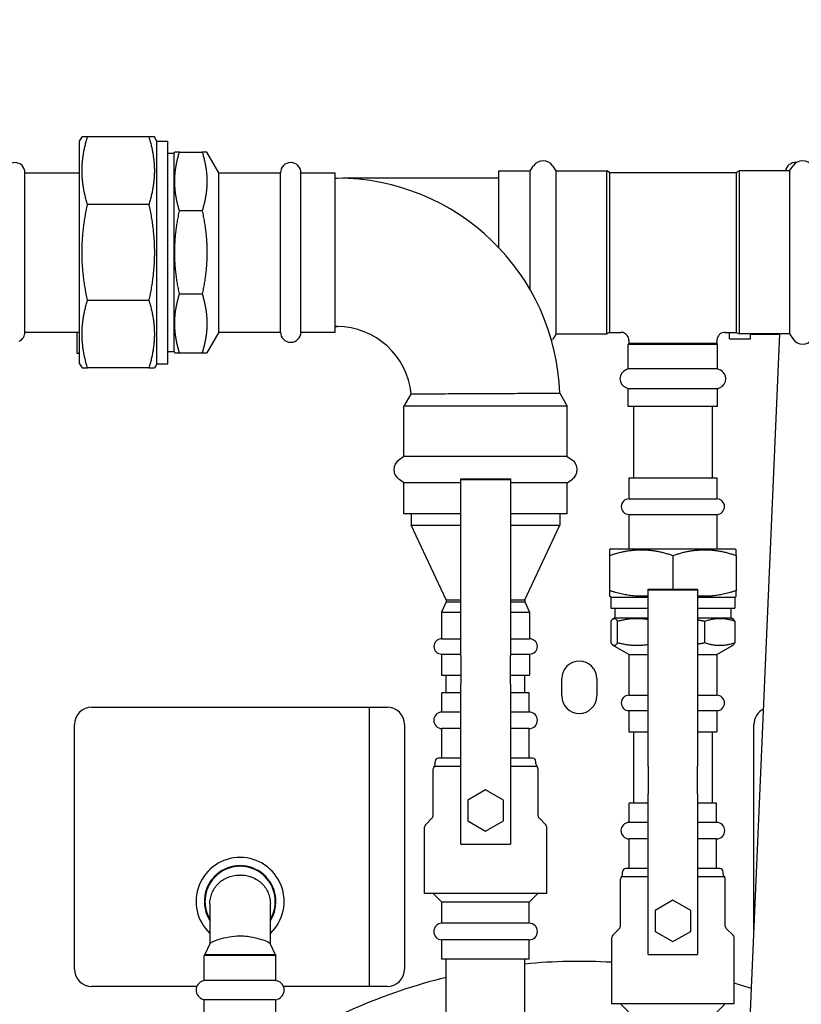
# Model space of a CAD drawing. Units: inches. Extents: x 7 to 401, y 7 to 257.
# Drawn here: x 177 to 188, y 213 to 228 of the extents above; entities that cross this region are included whole.
import ezdxf

# ---------------------------------------------------------------- set-up
doc = ezdxf.new("R2010")
doc.units = ezdxf.units.IN
doc.header["$LTSCALE"] = 24
doc.header["$MEASUREMENT"] = 0
doc.layers.add('Dimension (ANSI)', color=7, linetype='Continuous', lineweight=13)
doc.layers.add('Visible (ANSI)', color=7, linetype='Continuous', lineweight=25)
doc.styles.add('Dim Text', font='swiss.ttf')
doc.dimstyles.new('Default - Fraction (ANSI)', dxfattribs={"dimscale": 24, "dimtxt": 0.1, "dimasz": 0.075, "dimexe": 0.038, "dimexo": 0.038, "dimgap": 0.075, "dimtad": 0, "dimtih": 1, "dimtoh": 1, "dimrnd": 1e-08, "dimzin": 0, "dimdsep": 46, "dimtxsty": 'Dim Text', "dimblk": 'Filled-1', "dimcen": 0.09, "dimdle": 0.393701, "dimclrd": 256, "dimclre": 256, "dimclrt": 256, "dimadec": 0, "dimazin": 3, "dimtfac": 1.2, "dimtofl": 0, "dimtmove": 0, "dimatfit": 3, "dimldrblk": 'Filled-1', "dimfxl": 1, "dimtolj": 1, "dimtzin": 12, "dimlwd": -1, "dimlwe": -1, "dimarcsym": 0})

# ---------------------------------------------------------------- blocks, each defined once
blk = doc.blocks.new('Filled-1')
at = {"color": 0}
for p, q in [((0, 0), (-1, 0.1667)), ((-1, 0.1667), (-1, -0.1667)), ((-1, 0), (0, 0)), ((-1, -0.1667), (0, 0))]:
    blk.add_line(p, q, dxfattribs=at)
at = {"color": 0, "flags": 128}
blk.add_lwpolyline([(-1, -0.1667), (0, 0), (-1, 0.1667), (-1, -0.1667)], dxfattribs=at)
at = {"color": 0}
blk.add_solid([(-1, -0.1667), (0, 0), (-1, 0.1667), (-1, -0.1667)], dxfattribs=at)
blk = doc.blocks.new('*D6')
at = {"layer": 'Defpoints', "color": 0, "transparency": 16777216}
for p in [(236.011, 230.959), (256, 230.959), (179.944, 203.353)]:
    blk.add_point(p, dxfattribs=at)
at = {"layer": 'Dimension (ANSI)', "transparency": 16777216}
for p, q in [((236.923, 230.959), (256.912, 230.959)), ((256, 229.159), (256, 220.22)), ((256, 205.153), (256, 214.092)), ((180.856, 203.353), (256.912, 203.353))]:
    blk.add_line(p, q, dxfattribs=at)
at = {"layer": 'Dimension (ANSI)', "transparency": 16777216, "xscale": 1.800000071525574, "yscale": 1.800000071525574, "zscale": 1.800000071525574}
for p, rotation in [((256, 230.959), 90), ((256, 203.353), 270)]:
    blk.add_blockref('Filled-1', p, dxfattribs=dict(at, rotation=rotation))
at = {"layer": 'Dimension (ANSI)', "transparency": 16777216, "insert": (256, 217.156), "char_height": 2.4, "attachment_point": 5, "style": 'Dim Text'}
blk.add_mtext('\\A1;\\fSwis721 BT|b0|i0;\\H2.4000;27.6 C.G.', dxfattribs=at)

msp = doc.modelspace()

# ---------------------------------------------------------------- linework, layer by layer
at = {"layer": 'Visible (ANSI)'}
for p, q in [((177.644, 225.794), (177.678, 225.853)), ((177.644, 222.605), (177.644, 225.794)), ((177.757, 225.853), (177.678, 225.853)), ((178.634, 225.853), (177.757, 225.853)), ((178.713, 225.853), (178.634, 225.853)), ((178.747, 225.794), (178.713, 225.853)), ((178.747, 222.605), (178.747, 225.794)), ((178.747, 225.794), (178.904, 225.794)), ((178.904, 222.605), (178.904, 225.794)), ((178.904, 225.62), (178.995, 225.62)), ((178.995, 225.62), (179.005, 225.637)), ((178.995, 222.78), (178.995, 225.62)), ((179.073, 225.637), (179.005, 225.637)), ((179.073, 225.637), (179.397, 225.637)), ((179.466, 225.637), (179.397, 225.637)), ((179.637, 225.34), (179.466, 225.637)), ((184.089, 225.366), (184.14, 225.44)), ((184.463, 225.366), (184.413, 225.44)), ((187.802, 225.366), (187.853, 225.44)), ((176.861, 223.059), (176.861, 225.34)), ((176.861, 225.34), (177.644, 225.34)), ((179.637, 223.059), (179.637, 225.34)), ((179.637, 225.34), (180.519, 225.34)), ((180.519, 223.059), (180.519, 225.34)), ((180.81, 223.059), (180.81, 225.34)), ((180.81, 225.34), (181.298, 225.34)), ((181.298, 223.059), (181.298, 225.34)), ((183.643, 224.266), (183.643, 225.366)), ((183.643, 225.366), (184.089, 225.366)), ((184.089, 223.666), (184.089, 225.366)), ((184.463, 223.032), (184.463, 225.366)), ((184.463, 225.366), (185.186, 225.366)), ((185.186, 223.032), (185.186, 225.366)), ((185.227, 225.343), (185.186, 225.366)), ((185.227, 225.343), (185.227, 223.055)), ((185.227, 225.343), (187.038, 225.343)), ((187.038, 225.343), (187.079, 225.366)), ((187.038, 225.343), (187.038, 223.055)), ((187.079, 225.366), (187.079, 223.032)), ((187.802, 225.366), (187.079, 225.366)), ((187.802, 225.366), (187.802, 223.032)), ((181.298, 225.263), (181.327, 225.263)), ((183.643, 225.262), (181.408, 225.262)), ((178.634, 224.885), (177.757, 224.885)), ((179.397, 224.795), (179.073, 224.795)), ((179.073, 223.604), (179.397, 223.604)), ((177.757, 223.515), (178.634, 223.515)), ((176.861, 223.059), (177.644, 223.059)), ((177.604, 223.059), (177.604, 222.757)), ((179.637, 223.059), (179.466, 222.763)), ((179.637, 223.059), (180.519, 223.059)), ((180.81, 223.059), (181.298, 223.059)), ((181.336, 223.137), (181.298, 223.137)), ((181.298, 223.137), (181.327, 223.137)), ((185.227, 223.055), (185.186, 223.032)), ((185.227, 223.055), (185.386, 223.055)), ((186.88, 223.055), (187.038, 223.055)), ((186.941, 222.962), (186.941, 223.055)), ((187.038, 223.055), (187.079, 223.032)), ((184.463, 223.032), (184.413, 222.958)), ((184.463, 223.032), (185.186, 223.032)), ((185.504, 222.9), (185.493, 222.881)), ((185.504, 222.937), (185.504, 222.9)), ((185.504, 222.9), (186.762, 222.9)), ((186.762, 222.937), (186.762, 222.9)), ((186.762, 222.9), (186.772, 222.881)), ((186.941, 222.962), (187.241, 222.962)), ((187.802, 223.032), (187.079, 223.032)), ((187.227, 212.999), (187.665, 223.032)), ((187.241, 222.962), (187.241, 223.032)), ((187.241, 223.027), (187.664, 223.027)), ((187.802, 223.032), (187.853, 222.958)), ((178.904, 222.78), (178.995, 222.78)), ((178.995, 222.78), (179.005, 222.763)), ((179.005, 222.763), (179.073, 222.763)), ((179.073, 222.763), (179.397, 222.763)), ((179.397, 222.763), (179.466, 222.763)), ((186.772, 222.881), (185.493, 222.881)), ((185.493, 222.532), (185.493, 222.881)), ((186.772, 222.532), (186.772, 222.881)), ((177.604, 222.757), (177.644, 222.757)), ((177.644, 222.605), (177.678, 222.546)), ((177.678, 222.546), (177.757, 222.546)), ((178.634, 222.546), (177.757, 222.546)), ((178.634, 222.546), (178.713, 222.546)), ((178.747, 222.605), (178.713, 222.546)), ((178.747, 222.605), (178.904, 222.605)), ((185.493, 222.532), (185.458, 222.516)), ((186.772, 222.532), (185.493, 222.532)), ((186.772, 222.532), (186.808, 222.516)), ((185.493, 222.248), (185.458, 222.264)), ((186.772, 222.248), (185.493, 222.248)), ((185.493, 221.994), (185.493, 222.248)), ((186.772, 222.248), (186.808, 222.264)), ((186.772, 221.994), (186.772, 222.248)), ((182.385, 222.172), (182.285, 221.999)), ((184.514, 222.183), (184.62, 221.999)), ((184.62, 221.999), (182.285, 221.999)), ((182.285, 221.276), (182.285, 221.999)), ((184.62, 221.276), (184.62, 221.999)), ((186.772, 221.994), (185.493, 221.994)), ((185.57, 221.994), (185.57, 220.973)), ((186.695, 221.994), (186.695, 220.973)), ((182.285, 221.276), (182.212, 221.226)), ((184.62, 221.276), (182.285, 221.276)), ((184.62, 221.276), (184.694, 221.226)), ((182.285, 220.902), (182.212, 220.953)), ((183.098, 220.946), (183.098, 220.956)), ((183.098, 220.956), (183.807, 220.956)), ((183.098, 218.422), (183.098, 220.946)), ((183.098, 220.946), (183.807, 220.946)), ((183.807, 220.956), (183.807, 220.946)), ((183.807, 220.946), (183.807, 218.422)), ((184.62, 220.902), (184.694, 220.953)), ((185.504, 220.973), (186.762, 220.973)), ((185.504, 220.973), (185.504, 220.67)), ((186.762, 220.973), (186.762, 220.67)), ((183.098, 220.902), (182.285, 220.902)), ((182.285, 220.456), (182.285, 220.902)), ((184.62, 220.902), (183.807, 220.902)), ((184.62, 220.456), (184.62, 220.902)), ((185.504, 220.67), (186.762, 220.67)), ((183.098, 220.456), (182.285, 220.456)), ((182.39, 220.456), (182.39, 220.296)), ((184.62, 220.456), (183.807, 220.456)), ((184.515, 220.456), (184.515, 220.296)), ((185.504, 220.449), (186.762, 220.449)), ((185.504, 220.449), (185.504, 219.953)), ((186.762, 220.449), (186.762, 219.953)), ((182.39, 220.296), (183.098, 220.296)), ((182.89, 219.224), (182.39, 220.296)), ((183.807, 220.296), (184.515, 220.296)), ((184.015, 219.224), (184.515, 220.296)), ((185.247, 219.953), (185.227, 219.942)), ((185.227, 219.942), (185.227, 219.861)), ((185.247, 219.953), (187.019, 219.953)), ((187.019, 219.953), (187.038, 219.942)), ((187.038, 219.861), (187.038, 219.942)), ((185.227, 219.861), (185.227, 219.356)), ((186.133, 219.861), (186.133, 219.376)), ((187.038, 219.861), (187.038, 219.356)), ((185.778, 219.366), (185.778, 219.376)), ((185.778, 219.376), (186.487, 219.376)), ((186.487, 219.376), (186.487, 219.366)), ((185.227, 219.356), (185.227, 219.276)), ((185.247, 219.264), (185.227, 219.276)), ((185.247, 219.264), (185.778, 219.264)), ((185.247, 219.264), (185.247, 219.107)), ((185.778, 216.842), (185.778, 219.366)), ((185.778, 219.366), (186.487, 219.366)), ((186.487, 219.366), (186.487, 216.842)), ((186.487, 219.264), (187.019, 219.264)), ((187.019, 219.264), (187.038, 219.276)), ((187.019, 219.264), (187.019, 219.107)), ((187.038, 219.276), (187.038, 219.356)), ((182.89, 219.194), (182.823, 219.049)), ((182.89, 219.224), (183.098, 219.224)), ((182.89, 219.224), (182.89, 219.194)), ((182.89, 219.194), (183.098, 219.194)), ((183.807, 219.224), (184.015, 219.224)), ((183.807, 219.194), (184.015, 219.194)), ((184.015, 219.224), (184.015, 219.194)), ((184.015, 219.194), (184.083, 219.049)), ((185.247, 219.107), (185.778, 219.107)), ((185.303, 219.107), (185.303, 218.969)), ((186.487, 219.107), (187.019, 219.107)), ((186.963, 219.107), (186.963, 218.969)), ((182.823, 219.049), (183.098, 219.049)), ((182.823, 219.049), (182.823, 218.667)), ((183.807, 219.049), (184.083, 219.049)), ((184.083, 219.049), (184.083, 218.667)), ((185.303, 218.969), (185.279, 218.955)), ((185.303, 218.969), (185.778, 218.969)), ((186.487, 218.969), (186.963, 218.969)), ((186.963, 218.969), (186.986, 218.955)), ((185.248, 218.609), (185.248, 218.919)), ((185.339, 218.609), (185.339, 218.919)), ((186.591, 218.609), (186.591, 218.919)), ((187.018, 218.919), (187.018, 218.609)), ((182.823, 218.667), (183.098, 218.667)), ((183.807, 218.667), (184.083, 218.667)), ((185.504, 218.443), (185.279, 218.573)), ((186.762, 218.443), (186.986, 218.573)), ((182.823, 218.447), (183.098, 218.447)), ((182.823, 218.447), (182.823, 218.144)), ((183.098, 218.422), (183.098, 218.019)), ((183.807, 218.447), (184.083, 218.447)), ((183.807, 218.019), (183.807, 218.422)), ((184.083, 218.447), (184.083, 218.144)), ((185.504, 218.443), (185.778, 218.443)), ((185.504, 218.443), (185.504, 217.859)), ((186.487, 218.443), (186.762, 218.443)), ((186.762, 218.443), (186.762, 217.859)), ((182.823, 218.144), (183.098, 218.144)), ((182.89, 217.894), (182.89, 218.144)), ((183.807, 218.144), (184.083, 218.144)), ((184.015, 217.894), (184.015, 218.144)), ((183.098, 217.303), (183.098, 218.019)), ((183.807, 218.019), (183.807, 217.303)), ((184.543, 217.848), (184.543, 218.098)), ((185.043, 218.098), (185.043, 217.848)), ((183.098, 217.894), (182.828, 217.894)), ((182.828, 217.618), (182.828, 217.894)), ((184.077, 217.894), (183.807, 217.894)), ((184.077, 217.618), (184.077, 217.894)), ((185.504, 217.859), (185.778, 217.859)), ((186.487, 217.859), (186.762, 217.859)), ((177.82, 217.688), (182.043, 217.688)), ((181.793, 213.688), (181.793, 217.688)), ((183.098, 217.618), (182.828, 217.618)), ((184.077, 217.618), (183.807, 217.618)), ((185.504, 217.638), (185.778, 217.638)), ((185.504, 217.638), (185.504, 217.335)), ((186.487, 217.638), (186.762, 217.638)), ((186.762, 217.638), (186.762, 217.335)), ((177.57, 213.938), (177.57, 217.438)), ((182.293, 217.438), (182.293, 213.938)), ((187.293, 214.504), (187.293, 217.438)), ((183.098, 217.382), (182.828, 217.382)), ((182.828, 216.956), (182.828, 217.382)), ((183.098, 216.927), (183.098, 217.303)), ((184.077, 217.382), (183.807, 217.382)), ((183.807, 217.303), (183.807, 216.927)), ((184.077, 216.956), (184.077, 217.382)), ((185.504, 217.335), (185.778, 217.335)), ((185.57, 217.335), (185.57, 216.314)), ((186.487, 217.335), (186.762, 217.335)), ((186.695, 217.335), (186.695, 216.314)), ((183.098, 216.838), (182.713, 216.838)), ((182.733, 216.877), (182.733, 216.909)), ((183.098, 216.956), (182.78, 216.956)), ((183.098, 215.724), (183.098, 216.927)), ((184.125, 216.956), (183.807, 216.956)), ((183.807, 216.927), (183.807, 215.724)), ((184.193, 216.838), (183.807, 216.838)), ((184.172, 216.877), (184.172, 216.909)), ((185.778, 216.842), (185.778, 216.44)), ((186.487, 216.44), (186.487, 216.842)), ((182.703, 216.134), (182.703, 216.807)), ((184.203, 216.134), (184.203, 216.807)), ((183.453, 216.502), (183.197, 216.354)), ((183.709, 216.354), (183.453, 216.502)), ((185.778, 215.723), (185.778, 216.44)), ((186.487, 216.44), (186.487, 215.723)), ((183.197, 216.354), (183.197, 216.058)), ((183.709, 216.058), (183.709, 216.354)), ((185.778, 216.314), (185.508, 216.314)), ((185.508, 216.038), (185.508, 216.314)), ((186.757, 216.314), (186.487, 216.314)), ((186.757, 216.038), (186.757, 216.314)), ((182.689, 216.101), (182.592, 216.003)), ((183.197, 216.058), (183.453, 215.911)), ((183.453, 215.911), (183.709, 216.058)), ((184.217, 216.101), (184.314, 216.003)), ((185.778, 216.038), (185.508, 216.038)), ((186.757, 216.038), (186.487, 216.038)), ((182.578, 215.019), (182.578, 215.97)), ((184.328, 215.019), (184.328, 215.97)), ((183.098, 215.724), (183.807, 215.724)), ((185.778, 215.802), (185.508, 215.802)), ((185.508, 215.376), (185.508, 215.802)), ((185.778, 215.347), (185.778, 215.723)), ((186.757, 215.802), (186.487, 215.802)), ((186.487, 215.723), (186.487, 215.347)), ((186.757, 215.376), (186.757, 215.802)), ((185.413, 215.297), (185.413, 215.329)), ((185.778, 215.376), (185.46, 215.376)), ((185.778, 214.144), (185.778, 215.347)), ((186.805, 215.376), (186.487, 215.376)), ((186.487, 215.347), (186.487, 214.144)), ((186.852, 215.297), (186.852, 215.329)), ((185.383, 214.554), (185.383, 215.227)), ((185.778, 215.258), (185.393, 215.258)), ((186.873, 215.258), (186.487, 215.258)), ((186.883, 214.554), (186.883, 215.227)), ((184.328, 215.019), (182.578, 215.019)), ((182.828, 214.894), (182.703, 215.019)), ((184.077, 214.894), (184.202, 215.019)), ((179.507, 214.869), (179.507, 214.296)), ((180.373, 214.296), (180.373, 214.869)), ((184.077, 214.894), (182.828, 214.894)), ((182.828, 214.593), (182.828, 214.894)), ((184.077, 214.593), (184.077, 214.894)), ((186.133, 214.922), (185.877, 214.774)), ((186.389, 214.774), (186.133, 214.922)), ((185.877, 214.774), (185.877, 214.478)), ((186.389, 214.478), (186.389, 214.774)), ((184.077, 214.593), (182.828, 214.593)), ((185.369, 214.521), (185.272, 214.423)), ((185.877, 214.478), (186.133, 214.331)), ((186.133, 214.331), (186.389, 214.478)), ((186.897, 214.521), (186.994, 214.423)), ((179.509, 214.3), (179.437, 214.147)), ((180.371, 214.3), (180.443, 214.147)), ((184.077, 214.357), (182.828, 214.357)), ((182.828, 214.081), (182.828, 214.357)), ((184.077, 214.081), (184.077, 214.357)), ((185.258, 213.439), (185.258, 214.39)), ((187.008, 213.439), (187.008, 214.39)), ((179.437, 214.147), (179.428, 214.131)), ((180.452, 214.131), (179.428, 214.131)), ((179.428, 213.774), (179.428, 214.131)), ((179.437, 214.147), (180.443, 214.147)), ((180.443, 214.147), (180.452, 214.131)), ((180.452, 213.775), (180.452, 214.131)), ((184.077, 214.081), (182.828, 214.081)), ((182.89, 212.251), (182.89, 214.081)), ((184.015, 212.251), (184.015, 214.081)), ((185.778, 214.144), (186.487, 214.144)), ((179.428, 213.774), (179.409, 213.769)), ((180.452, 213.775), (179.428, 213.774)), ((180.452, 213.775), (180.471, 213.769)), ((179.32, 213.688), (177.82, 213.688)), ((182.043, 213.688), (180.56, 213.688)), ((179.428, 213.499), (179.409, 213.504)), ((180.452, 213.499), (179.428, 213.499)), ((179.428, 213.241), (179.428, 213.499)), ((180.452, 213.499), (180.471, 213.504)), ((180.452, 213.241), (180.452, 213.499)), ((187.008, 213.439), (185.258, 213.439)), ((185.508, 213.314), (185.383, 213.439)), ((186.757, 213.314), (186.882, 213.439))]:
    msp.add_line(p, q, dxfattribs=at)
for centre, radius, start, end in [((176.716, 225.34), 0.146, 0, 180), ((180.664, 225.34), 0.146, 0, 180), ((184.276, 225.347), 0.165, 34.4447, 145.5553), ((187.886, 225.34), 0.146, 85.0003, 169.5931), ((187.989, 225.347), 0.165, 34.4447, 145.5553), ((181.327, 222.074), 3.189, 1.9694, 90), ((176.716, 223.059), 0.146, 296.3123, 0), ((180.664, 223.059), 0.146, 180, 0), ((181.327, 222.074), 1.063, 5.3124, 90), ((184.276, 223.051), 0.165, 316.5298, 325.5553), ((187.989, 223.051), 0.165, 214.4447, 325.5553), ((185.513, 222.39), 0.138, 113.5463, 246.4537), ((186.753, 222.39), 0.138, 293.5463, 66.4537), ((182.305, 221.089), 0.165, 124.4447, 235.5553), ((184.6, 221.089), 0.165, 304.4447, 55.5553), ((185.504, 220.559), 0.11, 90, 270), ((186.762, 220.559), 0.11, 270, 90), ((182.823, 218.557), 0.11, 90, 270), ((184.083, 218.557), 0.11, 270, 90), ((184.793, 218.098), 0.25, 0, 180), ((184.793, 217.848), 0.25, 180, 0), ((185.504, 217.748), 0.11, 90, 270), ((186.762, 217.748), 0.11, 270, 90), ((177.82, 217.438), 0.25, 90, 180), ((182.043, 217.438), 0.25, 0, 90), ((182.828, 217.5), 0.118, 90, 270), ((184.077, 217.5), 0.118, 270, 90), ((187.543, 217.438), 0.25, 116.7058, 180), ((182.75, 216.807), 0.0472, 137.9171, 180), ((182.686, 216.877), 0.0472, 305, 0), ((182.78, 216.909), 0.0472, 90, 180), ((184.125, 216.909), 0.0472, 0, 90), ((184.22, 216.877), 0.0472, 180, 235), ((184.155, 216.807), 0.0472, 0, 42.0829), ((182.655, 216.134), 0.0472, 315, 0), ((184.25, 216.134), 0.0472, 180, 225), ((182.625, 215.97), 0.0472, 135, 180), ((184.28, 215.97), 0.0472, 0, 45), ((185.508, 215.92), 0.118, 90, 270), ((186.757, 215.92), 0.118, 270, 90), ((179.94, 214.906), 0.63, 313.4337, 226.5687), ((179.94, 214.906), 0.512, 327.797, 212.2054), ((179.94, 214.906), 0.503, 329.4366, 210.5658), ((185.366, 215.297), 0.0472, 305, 0), ((185.46, 215.329), 0.0472, 90, 180), ((186.805, 215.329), 0.0472, 0, 90), ((186.9, 215.297), 0.0472, 180, 235), ((185.43, 215.227), 0.0472, 137.9171, 180), ((186.835, 215.227), 0.0472, 0, 42.0829), ((182.828, 214.475), 0.118, 90, 270), ((184.077, 214.475), 0.118, 270, 90), ((185.335, 214.554), 0.0472, 315, 0), ((186.93, 214.554), 0.0472, 180, 225), ((185.305, 214.39), 0.0472, 135, 180), ((186.96, 214.39), 0.0472, 0, 45), ((184.793, 206.048), 8, 86.6665, 95.5759), ((177.82, 213.938), 0.25, 180, 270), ((182.043, 213.938), 0.25, 270, 0), ((179.448, 213.637), 0.138, 106.2614, 253.741), ((184.793, 206.048), 8, 103.7561, 123.4959), ((180.432, 213.637), 0.138, 286.2614, 73.741), ((184.793, 206.048), 8, 72.0655, 73.9248)]:
    msp.add_arc(centre, radius, start, end, dxfattribs=at)
for points, weights in [([(177.757, 224.885), (177.606, 225.369), (177.757, 225.853)], [1, 1.08239220029, 1]), ([(178.634, 225.853), (178.786, 225.369), (178.634, 224.885)], [1, 1.08239220029, 1]), ([(179.073, 224.795), (178.942, 225.216), (179.073, 225.637)], [1, 1.08239220029, 1]), ([(179.397, 225.637), (179.529, 225.216), (179.397, 224.795)], [1, 1.08239220029, 1]), ([(177.757, 223.515), (177.606, 224.2), (177.757, 224.885)], [1, 1.08239220029, 1]), ([(178.634, 224.885), (178.786, 224.2), (178.634, 223.515)], [1, 1.08239220029, 1]), ([(179.073, 223.604), (178.942, 224.2), (179.073, 224.795)], [1, 1.08239220029, 1]), ([(179.397, 224.795), (179.529, 224.2), (179.397, 223.604)], [1, 1.08239220029, 1]), ([(179.073, 222.763), (178.942, 223.183), (179.073, 223.604)], [1, 1.08239220029, 1]), ([(179.397, 223.604), (179.529, 223.183), (179.397, 222.763)], [1, 1.08239220029, 1]), ([(177.757, 222.546), (177.606, 223.03), (177.757, 223.515)], [1, 1.08239220029, 1]), ([(178.634, 223.515), (178.786, 223.03), (178.634, 222.546)], [1, 1.08239220029, 1]), ([(185.227, 219.861), (185.68, 220.012), (186.133, 219.861)], [1, 1.15470053838, 1]), ([(186.133, 219.861), (186.585, 220.012), (187.038, 219.861)], [1, 1.15470053838, 1]), ([(185.778, 219.28), (185.521, 219.258), (185.227, 219.356)], [1.07314218726, 1.09539178437, 1]), ([(187.038, 219.356), (186.744, 219.258), (186.487, 219.28)], [1, 1.09539178437, 1.07314218726]), ([(185.248, 218.919), (185.293, 218.997), (185.339, 218.919)], [1, 1.08239220029, 1]), ([(185.339, 218.919), (185.564, 218.982), (185.778, 218.946)], [1, 1.06566698573, 1.02666015526]), ([(186.591, 218.919), (186.804, 218.997), (187.018, 218.919)], [1, 1.08239220029, 1]), ([(187.018, 218.919), (187.002, 218.947), (186.986, 218.955)], [1, 1.02762160453, 1.03672317843]), ([(186.487, 218.939), (186.538, 218.931), (186.591, 218.919)], [1.02009783231, 1.01171447274, 1]), ([(185.339, 218.609), (185.293, 218.532), (185.248, 218.609)], [1, 1.08239220029, 1]), ([(185.778, 218.583), (185.564, 218.547), (185.339, 218.609)], [1.02666015526, 1.06566698573, 1]), ([(186.591, 218.609), (186.538, 218.597), (186.487, 218.589)], [1, 1.01171447274, 1.02009783231]), ([(187.018, 218.609), (186.804, 218.532), (186.591, 218.609)], [1, 1.08239220029, 1]), ([(186.986, 218.573), (187.002, 218.582), (187.018, 218.609)], [1.03672317843, 1.02762160453, 1])]:
    msp.add_rational_spline(points, weights, degree=2, dxfattribs=at)
for points, knots in [([(185.504, 222.937), (185.504, 222.95), (185.502, 222.963), (185.494, 222.987), (185.488, 222.998), (185.473, 223.018), (185.463, 223.027), (185.443, 223.041), (185.431, 223.047), (185.408, 223.054), (185.397, 223.055), (185.386, 223.055)], [0.0000812, 0.0000812, 0.0000812, 0.0000812, 0.0963187, 0.0963187, 0.1921311, 0.1921311, 0.287601, 0.287601, 0.3829491, 0.3829491, 0.4689665, 0.4689665, 0.4689665, 0.4689665]), ([(186.88, 223.055), (186.867, 223.055), (186.854, 223.053), (186.83, 223.045), (186.819, 223.039), (186.799, 223.024), (186.79, 223.015), (186.776, 222.994), (186.77, 222.983), (186.763, 222.96), (186.762, 222.949), (186.762, 222.937)], [0.0000594, 0.0000594, 0.0000594, 0.0000594, 0.0964657, 0.0964657, 0.1920045, 0.1920045, 0.2878438, 0.2878438, 0.3831634, 0.3831634, 0.4688898, 0.4688898, 0.4688898, 0.4688898]), ([(182.385, 222.172), (182.385, 222.172), (182.385, 222.172), (182.389, 222.172), (182.42, 222.173), (182.531, 222.174), (182.612, 222.175), (182.812, 222.176), (182.93, 222.177), (183.188, 222.179), (183.326, 222.179), (183.603, 222.181), (183.74, 222.181), (183.995, 222.182), (184.11, 222.182), (184.277, 222.183), (184.337, 222.183), (184.384, 222.183)], [8.511666, 8.511666, 8.511666, 8.511666, 8.581043, 8.581043, 9.634899, 9.634899, 10.691574, 10.691574, 11.749039, 11.749039, 12.805909, 12.805909, 13.861802, 13.861802, 14.916833, 14.916833, 15.673882, 15.673882, 15.673882, 15.673882]), ([(184.384, 222.183), (184.403, 222.183), (184.419, 222.183), (184.487, 222.183), (184.514, 222.183), (184.514, 222.183)], [-1.351639, -1.351639, -1.351639, -1.351639, -1.054225, -1.054225, 0, 0, 0, 0]), ([(179.507, 214.869), (179.507, 214.922), (179.517, 214.974), (179.557, 215.074), (179.587, 215.12), (179.663, 215.198), (179.708, 215.228), (179.808, 215.27), (179.863, 215.282), (179.927, 215.284), (179.934, 215.284), (179.94, 215.284)], [8.71148, 8.71148, 8.71148, 8.71148, 9.129104, 9.129104, 9.562557, 9.562557, 9.993847, 9.993847, 10.42326, 10.42326, 10.469685, 10.469685, 10.469685, 10.469685]), ([(179.94, 215.284), (179.955, 215.284), (179.971, 215.284), (180.012, 215.28), (180.038, 215.275), (180.103, 215.258), (180.14, 215.243), (180.222, 215.193), (180.263, 215.156), (180.327, 215.068), (180.349, 215.018), (180.369, 214.934), (180.373, 214.901), (180.373, 214.869)], [3.514396, 3.514396, 3.514396, 3.514396, 3.629621, 3.629621, 3.82389, 3.82389, 4.134844, 4.134844, 4.553026, 4.553026, 4.969194, 4.969194, 5.219765, 5.219765, 5.219765, 5.219765]), ([(179.509, 214.3), (179.513, 214.309), (179.526, 214.319), (179.57, 214.341), (179.602, 214.353), (179.683, 214.377), (179.732, 214.389), (179.83, 214.407), (179.883, 214.415), (179.94, 214.415), (179.975, 214.415), (180.01, 214.412), (180.078, 214.403), (180.111, 214.396), (180.191, 214.378), (180.234, 214.366), (180.307, 214.342), (180.334, 214.331), (180.362, 214.313), (180.368, 214.306), (180.371, 214.3)], [-1.81824, -1.81824, -1.81824, -1.81824, -1.396377, -1.396377, -0.922896, -0.922896, -0.434305, -0.434305, 0, 0, 0, 0.26831, 0.26831, 0.538246, 0.538246, 0.966298, 0.966298, 1.402881, 1.402881, 1.66468, 1.66468, 1.66468, 1.66468])]:
    msp.add_open_spline(points, degree=3, knots=knots, dxfattribs=at)

# ---------------------------------------------------------------- dimensions: what is measured, and where the dimension line sits
at = {"layer": 'Dimension (ANSI)'}
dim = msp.add_linear_dim(base=(256, 230.959), p1=(179.944, 203.353), p2=(236.011, 230.959), angle=90, text='\\fSwis721 BT|b0|i0;\\H2.4000;<> C.G.', dimstyle='Default - Fraction (ANSI)', override={"dimdec": 1, "dimatfit": 1}, dxfattribs=at)
dim.commit()
dim.dimension.update_dxf_attribs({"geometry": '*D6', "text_midpoint": (256, 217.156), "dimtype": 160})

doc.saveas('drawing.dxf')
